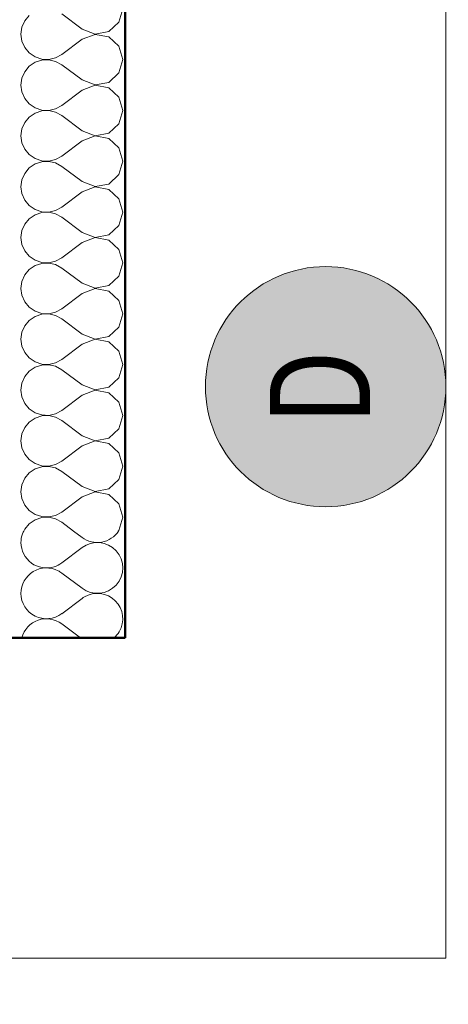
# Model space of a CAD drawing. Units: millimetres. Extents: x -46084 to 1567043, y -67402 to 55851.
# Drawn here: x 33618 to 34420, y 2754 to 4599 of the extents above; entities that cross this region are included whole.
import ezdxf

# ---------------------------------------------------------------- set-up
doc = ezdxf.new("R2010")
doc.units = ezdxf.units.MM
doc.header["$MEASUREMENT"] = 0
doc.linetypes.add('Wipeout_Contour', pattern=[1000, 0, -1000])
for name, color, linetype in [('2D - Hrubá', 7, 'Continuous'), ('2D - Popis - ASR', 7, 'Continuous'), ('2D - tenká', 7, 'Continuous'), ('3D - Zdivo - Kontaktné zateplenie', 7, 'Continuous'), ('Kóty - SP', 7, 'Continuous'), ('Výplně – Řezové', 7, 'Continuous')]:
    doc.layers.add(name, color=color, linetype=linetype)
doc.styles.add('GENEROVANÝ_STYL_1', font='arial.ttf')
doc.styles.add('GENEROVANÝ_STYL_5', font='txt')
doc.dimstyles.new('GENEROVANÝ_STYL__1', dxfattribs={"dimtxt": 187.5, "dimasz": 178.125, "dimexe": 0.18, "dimexo": 400, "dimgap": 0, "dimtad": 1, "dimtih": 1, "dimtoh": 1, "dimdec": 0, "dimzin": 0, "dimdsep": 46, "dimtxsty": 'GENEROVANÝ_STYL_5', "dimblk": 'ARROWHEAD_6', "dimblk1": 'ARROWHEAD_6', "dimblk2": 'ARROWHEAD_6', "dimcen": 0.09, "dimclrd": 7, "dimclre": 7, "dimclrt": 7, "dimazin": 0, "dimtfac": 1, "dimtdec": 4, "dimtmove": 0, "dimatfit": 3, "dimfxl": 1, "dimtolj": 1, "dimtzin": 0, "dimarcsym": 0})
doc.dimstyles.new('GENEROVANÝ_STYL__2', dxfattribs={"dimtxt": 187.5, "dimasz": 178.125, "dimexe": 0.18, "dimexo": 400, "dimgap": 0, "dimtad": 1, "dimtih": 1, "dimtoh": 1, "dimdec": 0, "dimzin": 0, "dimdsep": 46, "dimtxsty": 'GENEROVANÝ_STYL_5', "dimblk": 'ARROWHEAD_6', "dimblk1": 'ARROWHEAD_6', "dimblk2": 'ARROWHEAD_6', "dimcen": 0.09, "dimclrd": 7, "dimclre": 7, "dimclrt": 7, "dimazin": 0, "dimtfac": 1, "dimtdec": 4, "dimtmove": 2, "dimatfit": 3, "dimfxl": 1, "dimtolj": 1, "dimtzin": 0, "dimarcsym": 0})
doc.dimstyles.new('GENEROVANÝ_STYL__3', dxfattribs={"dimtxt": 187.5, "dimasz": 178.125, "dimexe": 0.18, "dimexo": 400, "dimgap": 0, "dimtad": 1, "dimdec": 0, "dimzin": 0, "dimdsep": 46, "dimtxsty": 'GENEROVANÝ_STYL_5', "dimblk": 'ARROWHEAD_6', "dimblk1": 'ARROWHEAD_6', "dimblk2": 'ARROWHEAD_6', "dimcen": 0.09, "dimclrd": 7, "dimclre": 7, "dimclrt": 7, "dimazin": 0, "dimtfac": 1, "dimtdec": 4, "dimtmove": 0, "dimatfit": 3, "dimfxl": 1, "dimtolj": 1, "dimtzin": 0, "dimarcsym": 0})

# ---------------------------------------------------------------- blocks, each defined once
blk = doc.blocks.new('*X372')
at = {"layer": 'Výplně – Řezové', "color": 7, "linetype": 'Continuous', "lineweight": 13}
for p, q in [((33735, 3514.3), (33696.9, 3485.7)), ((33731.8, 3440.5), (33696.9, 3466.7))]:
    blk.add_line(p, q, dxfattribs=at)
for centre, start, end in [((33668.3, 3619), 162.3609, 180), ((33668.3, 3619), 180, 287.6391), ((33668.3, 3523.8), 62.3271, 180), ((33668.3, 3523.8), 180, 306.8699), ((33763.6, 3476.2), 120.6696, 126.8699), ((33668.3, 3428.6), 53.1301, 165.5203), ((33763.6, 3476.2), 311.4128, 329.3304)]:
    blk.add_arc(centre, 47.6, start, end, dxfattribs=at)
blk = doc.blocks.new('*X373')
at = {"layer": 'Výplně – Řezové', "color": 7, "linetype": 'Continuous', "lineweight": 13}
for p, q in [((33735, 3628.6), (33719.1, 3640.5)), ((33735, 3609.5), (33696.9, 3581)), ((33735, 3533.3), (33696.9, 3561.9))]:
    blk.add_line(p, q, dxfattribs=at)
for centre, start, end in [((33668.3, 3619), 153.2539, 162.3609), ((33763.6, 3666.7), 233.1301, 326.6355), ((33763.6, 3571.4), 233.1301, 126.8699), ((33668.3, 3619), 287.6391, 306.8699), ((33668.3, 3523.8), 53.1301, 62.3271), ((33763.6, 3476.2), 329.3304, 120.6696)]:
    blk.add_arc(centre, 47.6, start, end, dxfattribs=at)
blk = doc.blocks.new('*X379')
at = {"layer": 'Výplně – Řezové', "color": 7, "linetype": 'Continuous', "lineweight": 13}
for p, q in [((33804.1, 4594), (33811.2, 4619)), ((33627.8, 4596.5), (33622.5, 4584.4)), ((33636.2, 4606.6), (33627.8, 4596.5)), ((33735, 4581), (33696.9, 4609.5)), ((33784.9, 4576.5), (33804.1, 4594)), ((33622.5, 4584.4), (33620.7, 4571.4)), ((33735, 4581), (33759.3, 4571.6)), ((33759.3, 4571.6), (33784.9, 4576.5)), ((33620.7, 4571.4), (33622.5, 4558.4)), ((33622.5, 4558.4), (33627.8, 4546.4)), ((33735, 4561.9), (33696.9, 4533.3)), ((33759.3, 4571.2), (33735, 4561.9)), ((33784.9, 4566.4), (33759.3, 4571.2)), ((33804.1, 4548.8), (33784.9, 4566.4)), ((33627.8, 4546.4), (33636.2, 4536.3)), ((33811.2, 4523.8), (33804.1, 4548.8)), ((33636.2, 4536.3), (33647, 4528.8)), ((33647, 4528.8), (33659.5, 4524.6)), ((33659.5, 4523), (33647, 4518.8)), ((33659.5, 4524.6), (33672.6, 4524)), ((33672.6, 4523.6), (33659.5, 4523)), ((33672.6, 4524), (33685.4, 4527)), ((33685.4, 4520.6), (33672.6, 4523.6)), ((33685.4, 4527), (33696.9, 4533.3)), ((33696.9, 4514.3), (33685.4, 4520.6)), ((33804.1, 4498.8), (33811.2, 4523.8)), ((33636.2, 4511.3), (33627.8, 4501.2)), ((33647, 4518.8), (33636.2, 4511.3)), ((33735, 4485.7), (33696.9, 4514.3)), ((33622.5, 4489.2), (33620.7, 4476.2)), ((33627.8, 4501.2), (33622.5, 4489.2)), ((33735, 4485.7), (33759.3, 4476.4)), ((33784.9, 4481.2), (33804.1, 4498.8)), ((33620.7, 4476.2), (33622.5, 4463.2)), ((33735, 4466.7), (33696.9, 4438.1)), ((33759.3, 4476), (33735, 4466.7)), ((33759.3, 4476.4), (33784.9, 4481.2)), ((33784.9, 4471.2), (33759.3, 4476)), ((33804.1, 4453.6), (33784.9, 4471.2)), ((33622.5, 4463.2), (33627.8, 4451.2)), ((33627.8, 4451.2), (33636.2, 4441)), ((33811.2, 4428.6), (33804.1, 4453.6)), ((33636.2, 4441), (33647, 4433.6)), ((33647, 4433.6), (33659.5, 4429.4)), ((33659.5, 4429.4), (33672.6, 4428.8)), ((33672.6, 4428.4), (33659.5, 4427.7)), ((33672.6, 4428.8), (33685.4, 4431.7)), ((33685.4, 4425.4), (33672.6, 4428.4)), ((33685.4, 4431.7), (33696.9, 4438.1)), ((33804.1, 4403.5), (33811.2, 4428.6)), ((33636.2, 4416.1), (33627.8, 4406)), ((33647, 4423.5), (33636.2, 4416.1)), ((33659.5, 4427.7), (33647, 4423.5)), ((33696.9, 4419), (33685.4, 4425.4)), ((33735, 4390.5), (33696.9, 4419)), ((33622.5, 4394), (33620.7, 4381)), ((33627.8, 4406), (33622.5, 4394)), ((33784.9, 4386), (33804.1, 4403.5)), ((33620.7, 4381), (33622.5, 4367.9)), ((33735, 4390.5), (33759.3, 4381.1)), ((33759.3, 4380.8), (33735, 4371.4)), ((33759.3, 4381.1), (33784.9, 4386)), ((33784.9, 4375.9), (33759.3, 4380.8)), ((33804.1, 4358.4), (33784.9, 4375.9)), ((33622.5, 4367.9), (33627.8, 4355.9)), ((33627.8, 4355.9), (33636.2, 4345.8)), ((33735, 4371.4), (33696.9, 4342.9)), ((33811.2, 4333.3), (33804.1, 4358.4)), ((33636.2, 4345.8), (33647, 4338.4)), ((33647, 4338.4), (33659.5, 4334.2)), ((33672.6, 4333.5), (33685.4, 4336.5)), ((33685.4, 4336.5), (33696.9, 4342.9)), ((33636.2, 4320.9), (33627.8, 4310.7)), ((33647, 4328.3), (33636.2, 4320.9)), ((33659.5, 4332.5), (33647, 4328.3)), ((33659.5, 4334.2), (33672.6, 4333.5)), ((33672.6, 4333.1), (33659.5, 4332.5)), ((33685.4, 4330.2), (33672.6, 4333.1)), ((33696.9, 4323.8), (33685.4, 4330.2)), ((33735, 4295.2), (33696.9, 4323.8)), ((33804.1, 4308.3), (33811.2, 4333.3)), ((33622.5, 4298.7), (33620.7, 4285.7)), ((33627.8, 4310.7), (33622.5, 4298.7)), ((33784.9, 4290.7), (33804.1, 4308.3)), ((33620.7, 4285.7), (33622.5, 4272.7)), ((33735, 4295.2), (33759.3, 4285.9)), ((33759.3, 4285.5), (33735, 4276.2)), ((33759.3, 4285.9), (33784.9, 4290.7)), ((33784.9, 4280.7), (33759.3, 4285.5)), ((33804.1, 4263.1), (33784.9, 4280.7)), ((33622.5, 4272.7), (33627.8, 4260.7)), ((33735, 4276.2), (33696.9, 4247.6)), ((33811.2, 4238.1), (33804.1, 4263.1)), ((33627.8, 4260.7), (33636.2, 4250.6)), ((33636.2, 4250.6), (33647, 4243.1)), ((33685.4, 4241.3), (33696.9, 4247.6)), ((33636.2, 4225.6), (33627.8, 4215.5)), ((33647, 4233.1), (33636.2, 4225.6)), ((33647, 4243.1), (33659.5, 4238.9)), ((33659.5, 4237.3), (33647, 4233.1)), ((33659.5, 4238.9), (33672.6, 4238.3)), ((33672.6, 4237.9), (33659.5, 4237.3)), ((33672.6, 4238.3), (33685.4, 4241.3)), ((33685.4, 4234.9), (33672.6, 4237.9)), ((33696.9, 4228.6), (33685.4, 4234.9)), ((33735, 4200), (33696.9, 4228.6)), ((33804.1, 4213.1), (33811.2, 4238.1)), ((33627.8, 4215.5), (33622.5, 4203.5)), ((33784.9, 4195.5), (33804.1, 4213.1)), ((33622.5, 4203.5), (33620.7, 4190.5)), ((33620.7, 4190.5), (33622.5, 4177.5)), ((33735, 4200), (33759.3, 4190.7)), ((33759.3, 4190.3), (33735, 4181)), ((33759.3, 4190.7), (33784.9, 4195.5)), ((33784.9, 4185.4), (33759.3, 4190.3)), ((33622.5, 4177.5), (33627.8, 4165.4)), ((33735, 4181), (33696.9, 4152.4)), ((33804.1, 4167.9), (33784.9, 4185.4)), ((33627.8, 4165.4), (33636.2, 4155.3)), ((33636.2, 4155.3), (33647, 4147.9)), ((33685.4, 4146), (33696.9, 4152.4)), ((33811.2, 4142.9), (33804.1, 4167.9)), ((33647, 4137.8), (33636.2, 4130.4)), ((33647, 4147.9), (33659.5, 4143.7)), ((33659.5, 4142), (33647, 4137.8)), ((33659.5, 4143.7), (33672.6, 4143)), ((33672.6, 4142.7), (33659.5, 4142)), ((33672.6, 4143), (33685.4, 4146)), ((33685.4, 4139.7), (33672.6, 4142.7)), ((33696.9, 4133.3), (33685.4, 4139.7)), ((33735, 4104.8), (33696.9, 4133.3)), ((33804.1, 4117.8), (33811.2, 4142.9)), ((33627.8, 4120.3), (33622.5, 4108.3)), ((33636.2, 4130.4), (33627.8, 4120.3)), ((33784.9, 4100.3), (33804.1, 4117.8)), ((33622.5, 4108.3), (33620.7, 4095.2)), ((33735, 4104.8), (33759.3, 4095.4)), ((33759.3, 4095.4), (33784.9, 4100.3)), ((33620.7, 4095.2), (33622.5, 4082.2)), ((33622.5, 4082.2), (33627.8, 4070.2)), ((33735, 4085.7), (33696.9, 4057.1)), ((33759.3, 4095), (33735, 4085.7)), ((33784.9, 4090.2), (33759.3, 4095)), ((33804.1, 4072.7), (33784.9, 4090.2)), ((33627.8, 4070.2), (33636.2, 4060.1)), ((33636.2, 4060.1), (33647, 4052.6)), ((33811.2, 4047.6), (33804.1, 4072.7)), ((33647, 4042.6), (33636.2, 4035.2)), ((33647, 4052.6), (33659.5, 4048.4)), ((33659.5, 4046.8), (33647, 4042.6)), ((33659.5, 4048.4), (33672.6, 4047.8)), ((33672.6, 4047.4), (33659.5, 4046.8)), ((33672.6, 4047.8), (33685.4, 4050.8)), ((33685.4, 4044.5), (33672.6, 4047.4)), ((33685.4, 4050.8), (33696.9, 4057.1)), ((33696.9, 4038.1), (33685.4, 4044.5)), ((33804.1, 4022.6), (33811.2, 4047.6)), ((33627.8, 4025), (33622.5, 4013)), ((33636.2, 4035.2), (33627.8, 4025)), ((33735, 4009.5), (33696.9, 4038.1)), ((33784.9, 4005), (33804.1, 4022.6)), ((33622.5, 4013), (33620.7, 4000)), ((33735, 4009.5), (33759.3, 4000.2)), ((33759.3, 4000.2), (33784.9, 4005)), ((33620.7, 4000), (33622.5, 3987)), ((33622.5, 3987), (33627.8, 3975)), ((33735, 3990.5), (33696.9, 3961.9)), ((33759.3, 3999.8), (33735, 3990.5)), ((33784.9, 3995), (33759.3, 3999.8)), ((33804.1, 3977.4), (33784.9, 3995)), ((33627.8, 3975), (33636.2, 3964.8)), ((33811.2, 3952.4), (33804.1, 3977.4)), ((33636.2, 3964.8), (33647, 3957.4)), ((33647, 3957.4), (33659.5, 3953.2)), ((33659.5, 3951.6), (33647, 3947.4)), ((33659.5, 3953.2), (33672.6, 3952.6)), ((33672.6, 3952.2), (33659.5, 3951.6)), ((33672.6, 3952.6), (33685.4, 3955.5)), ((33685.4, 3949.2), (33672.6, 3952.2)), ((33685.4, 3955.5), (33696.9, 3961.9)), ((33696.9, 3942.9), (33685.4, 3949.2)), ((33804.1, 3927.3), (33811.2, 3952.4)), ((33627.8, 3929.8), (33622.5, 3917.8)), ((33636.2, 3939.9), (33627.8, 3929.8)), ((33647, 3947.4), (33636.2, 3939.9)), ((33735, 3914.3), (33696.9, 3942.9)), ((33622.5, 3917.8), (33620.7, 3904.8)), ((33735, 3914.3), (33759.3, 3905)), ((33784.9, 3909.8), (33804.1, 3927.3)), ((33620.7, 3904.8), (33622.5, 3891.7)), ((33735, 3895.2), (33696.9, 3866.7)), ((33759.3, 3904.6), (33735, 3895.2)), ((33759.3, 3905), (33784.9, 3909.8)), ((33784.9, 3899.7), (33759.3, 3904.6)), ((33804.1, 3882.2), (33784.9, 3899.7)), ((33622.5, 3891.7), (33627.8, 3879.7)), ((33627.8, 3879.7), (33636.2, 3869.6)), ((33811.2, 3857.1), (33804.1, 3882.2)), ((33636.2, 3869.6), (33647, 3862.2)), ((33647, 3862.2), (33659.5, 3858)), ((33659.5, 3856.3), (33647, 3852.1)), ((33659.5, 3858), (33672.6, 3857.3)), ((33672.6, 3857), (33659.5, 3856.3)), ((33672.6, 3857.3), (33685.4, 3860.3)), ((33685.4, 3854), (33672.6, 3857)), ((33685.4, 3860.3), (33696.9, 3866.7)), ((33804.1, 3832.1), (33811.2, 3857.1)), ((33636.2, 3844.7), (33627.8, 3834.6)), ((33647, 3852.1), (33636.2, 3844.7)), ((33696.9, 3847.6), (33685.4, 3854)), ((33735, 3819), (33696.9, 3847.6)), ((33622.5, 3822.5), (33620.7, 3809.5)), ((33627.8, 3834.6), (33622.5, 3822.5)), ((33735, 3819), (33759.3, 3809.7)), ((33784.9, 3814.6), (33804.1, 3832.1)), ((33620.7, 3809.5), (33622.5, 3796.5)), ((33759.3, 3809.3), (33735, 3800)), ((33759.3, 3809.7), (33784.9, 3814.6)), ((33784.9, 3804.5), (33759.3, 3809.3)), ((33804.1, 3786.9), (33784.9, 3804.5)), ((33622.5, 3796.5), (33627.8, 3784.5)), ((33627.8, 3784.5), (33636.2, 3774.4)), ((33735, 3800), (33696.9, 3771.4)), ((33811.2, 3761.9), (33804.1, 3786.9)), ((33636.2, 3774.4), (33647, 3766.9)), ((33647, 3766.9), (33659.5, 3762.7)), ((33672.6, 3762.1), (33685.4, 3765.1)), ((33685.4, 3765.1), (33696.9, 3771.4)), ((33636.2, 3749.4), (33627.8, 3739.3)), ((33647, 3756.9), (33636.2, 3749.4)), ((33659.5, 3761.1), (33647, 3756.9)), ((33659.5, 3762.7), (33672.6, 3762.1)), ((33672.6, 3761.7), (33659.5, 3761.1)), ((33685.4, 3758.7), (33672.6, 3761.7)), ((33696.9, 3752.4), (33685.4, 3758.7)), ((33735, 3723.8), (33696.9, 3752.4)), ((33804.1, 3736.9), (33811.2, 3761.9)), ((33622.5, 3727.3), (33620.7, 3714.3)), ((33627.8, 3739.3), (33622.5, 3727.3)), ((33784.9, 3719.3), (33804.1, 3736.9)), ((33620.7, 3714.3), (33622.5, 3701.3)), ((33735, 3723.8), (33759.3, 3714.5)), ((33759.3, 3714.1), (33735, 3704.8)), ((33759.3, 3714.5), (33784.9, 3719.3)), ((33784.9, 3709.3), (33759.3, 3714.1)), ((33804.1, 3691.7), (33784.9, 3709.3)), ((33622.5, 3701.3), (33627.8, 3689.3)), ((33735, 3704.8), (33696.9, 3676.2)), ((33811.2, 3666.7), (33804.1, 3691.7)), ((33627.8, 3689.3), (33636.2, 3679.1)), ((33636.2, 3679.1), (33647, 3671.7)), ((33647, 3671.7), (33659.5, 3667.5)), ((33685.4, 3669.8), (33696.9, 3676.2)), ((33636.2, 3654.2), (33627.8, 3644.1)), ((33647, 3661.6), (33636.2, 3654.2)), ((33659.5, 3665.8), (33647, 3661.6)), ((33659.5, 3667.5), (33672.6, 3666.9)), ((33672.6, 3666.5), (33659.5, 3665.8)), ((33672.6, 3666.9), (33685.4, 3669.8)), ((33685.4, 3663.5), (33672.6, 3666.5)), ((33696.9, 3657.1), (33685.4, 3663.5)), ((33719.1, 3640.5), (33696.9, 3657.1)), ((33804.1, 3641.6), (33811.2, 3666.7)), ((33627.8, 3644.1), (33626.2, 3640.5)), ((33802.8, 3640.5), (33804.1, 3641.6))]:
    blk.add_line(p, q, dxfattribs=at)
blk = doc.blocks.new('Zeď_88_2', base_point=(33815.9, 20740.5))
at = {"layer": '3D - Zdivo - Kontaktné zateplenie', "color": 7, "linetype": 'Continuous', "lineweight": 13, "flags": 128}
for points in [[(33815.9, 3440.5), (33815.9, 7190.5)], [(33815.9, 3440.5), (33615.9, 3440.5)]]:
    blk.add_lwpolyline(points, dxfattribs=at)
at = {"layer": '3D - Zdivo - Kontaktné zateplenie', "color": 7, "lineweight": 13}
for name in ['*X379', '*X373', '*X372']:
    blk.add_blockref(name, (0, 0), dxfattribs=at)
blk = doc.blocks.new('*D539')
at = {"layer": 'Kóty - SP', "color": 7, "linetype": 'Continuous', "lineweight": 13}
for p, q in [((32335.9, 1364.7), (32335.9, 1940.5)), ((33615.9, 1364.7), (33615.9, 1940.5)), ((32429.7, 1634.2), (32242.2, 1446.7)), ((33522.2, 1446.7), (33709.7, 1634.2)), ((32335.9, 1540.5), (33615.9, 1540.5)), ((33615.9, 1540.5), (33756.6, 1540.5))]:
    blk.add_line(p, q, dxfattribs=at)
at = {"color": 254, "linetype": 'Wipeout_Contour', "lineweight": 0, "ltscale": 132074.12814}
blk.add_wipeout([(32685.7, 1544.2), (33266.1, 1544.2), (33266.1, 1799.2), (32685.7, 1799.2)], dxfattribs=at).dxf.layer = 'Kóty - SP'
at = {"color": 254, "linetype": 'Wipeout_Contour', "lineweight": 0, "ltscale": 128378.609535}
blk.add_wipeout([(31799, 1074.7), (32337.3, 1074.7), (32337.3, 1499), (31799, 1499)], dxfattribs=at).dxf.layer = 'Kóty - SP'
at = {"layer": 'Kóty - SP', "color": 7, "lineweight": 13, "insert": (32719.5, 1574.8), "char_height": 187.5, "attachment_point": 7, "style": 'GENEROVANÝ_STYL_5'}
blk.add_mtext('\\A1;{\\W0.800000x;\\pql;\\fArial|b0|i1|c238|p34;1\xa0280}', dxfattribs=at)
blk = doc.blocks.new('ARROWHEAD_6')
at = {"color": 0, "linetype": 'Continuous', "lineweight": 0}
for p, q in [((-0.5, -0.5), (0.5, 0.5)), ((0, 0), (-1, 0))]:
    blk.add_line(p, q, dxfattribs=at)
blk = doc.blocks.new('*D554')
at = {"layer": 'Kóty - SP', "color": 7, "linetype": 'Continuous', "lineweight": 13}
for p, q in [((33115.9, 764.7), (33115.9, 1340.5)), ((33615.9, 764.7), (33615.9, 1340.5)), ((33209.7, 1034.2), (33022.2, 846.7)), ((33522.2, 846.7), (33709.7, 1034.2)), ((33115.9, 940.5), (33615.9, 940.5)), ((33615.9, 940.5), (33756.6, 940.5))]:
    blk.add_line(p, q, dxfattribs=at)
at = {"color": 254, "linetype": 'Wipeout_Contour', "lineweight": 0, "ltscale": 133680.554241}
blk.add_wipeout([(33193, 983.6), (33609.5, 983.6), (33609.5, 1246.1), (33193, 1246.1)], dxfattribs=at).dxf.layer = 'Kóty - SP'
at = {"layer": 'Kóty - SP', "color": 7, "lineweight": 13, "insert": (33230.5, 1018.1), "char_height": 187.5, "attachment_point": 7, "style": 'GENEROVANÝ_STYL_5'}
blk.add_mtext('\\A1;{\\W0.800000x;\\pql;\\fArial|b0|i1|c238|p34;500}', dxfattribs=at)
blk = doc.blocks.new('*D557')
at = {"layer": 'Kóty - SP', "color": 7, "linetype": 'Continuous', "lineweight": 13}
for p, q in [((21125.9, 164.7), (21125.9, 740.5)), ((33615.9, 164.7), (33615.9, 740.5)), ((21219.7, 434.2), (21032.2, 246.7)), ((33522.2, 246.7), (33709.7, 434.2)), ((21125.9, 340.5), (33615.9, 340.5)), ((33615.9, 340.5), (33756.6, 340.5))]:
    blk.add_line(p, q, dxfattribs=at)
at = {"color": 254, "linetype": 'Wipeout_Contour', "lineweight": 0, "ltscale": 109501.193435}
blk.add_wipeout([(27023.8, 344.2), (27718.1, 344.2), (27718.1, 599.2), (27023.8, 599.2)], dxfattribs=at).dxf.layer = 'Kóty - SP'
at = {"layer": 'Kóty - SP', "color": 7, "lineweight": 13, "insert": (27057.6, 374.9), "char_height": 187.5, "attachment_point": 7, "style": 'GENEROVANÝ_STYL_5'}
blk.add_mtext('\\A1;{\\W0.800000x;\\pql;\\fArial|b0|i1|c238|p34;12\xa0490}', dxfattribs=at)
blk = doc.blocks.new('*D559')
at = {"layer": 'Kóty - SP', "color": 7, "linetype": 'Continuous', "lineweight": 13}
for p, q in [((4515.9, -435.3), (4515.9, 140.5)), ((33615.9, -435.3), (33615.9, 140.5)), ((4609.7, -165.8), (4422.2, -353.3)), ((33709.7, -165.8), (33522.2, -353.3)), ((4515.9, -259.5), (33615.9, -259.5))]:
    blk.add_line(p, q, dxfattribs=at)
at = {"color": 254, "linetype": 'Wipeout_Contour', "lineweight": 0, "ltscale": 76267.177677}
blk.add_wipeout([(18718.8, -255.8), (19413.1, -255.8), (19413.1, -0.8), (18718.8, -0.8)], dxfattribs=at).dxf.layer = 'Kóty - SP'
at = {"layer": 'Kóty - SP', "color": 7, "lineweight": 13, "insert": (18752.6, -225.1), "char_height": 187.5, "attachment_point": 7, "style": 'GENEROVANÝ_STYL_5'}
blk.add_mtext('\\A1;{\\W0.800000x;\\pql;\\fArial|b0|i1|c238|p34;29\xa0100}', dxfattribs=at)
blk = doc.blocks.new('*D560')
at = {"layer": 'Kóty - SP', "color": 7, "linetype": 'Continuous', "lineweight": 13}
for p, q in [((33615.9, -435.3), (33615.9, 140.5)), ((35790.9, -435.3), (35790.9, 140.5)), ((33709.7, -165.8), (33522.2, -353.3)), ((35697.2, -353.3), (35884.7, -165.8)), ((33615.9, -259.5), (35790.9, -259.5)), ((35790.9, -259.5), (35931.6, -259.5))]:
    blk.add_line(p, q, dxfattribs=at)
at = {"color": 254, "linetype": 'Wipeout_Contour', "lineweight": 0, "ltscale": 138815.630344}
blk.add_wipeout([(34413.2, -255.8), (34993.6, -255.8), (34993.6, -0.8), (34413.2, -0.8)], dxfattribs=at).dxf.layer = 'Kóty - SP'
at = {"layer": 'Kóty - SP', "color": 7, "lineweight": 13, "insert": (34447, -225.1), "char_height": 187.5, "attachment_point": 7, "style": 'GENEROVANÝ_STYL_5'}
blk.add_mtext('\\A1;{\\W0.800000x;\\pql;\\fArial|b0|i1|c238|p34;2\xa0175}', dxfattribs=at)
blk = doc.blocks.new('*D590')
at = {"layer": 'Kóty - SP', "color": 7, "linetype": 'Continuous', "lineweight": 13}
for p, q in [((36225, 7284.2), (36412.5, 7096.7)), ((36494.5, 7190.5), (35918.7, 7190.5)), ((36318.7, 3640.5), (36318.7, 7190.5)), ((36225, 3734.2), (36412.5, 3546.7)), ((36494.5, 3640.5), (35918.7, 3640.5)), ((36318.7, 3499.9), (36318.7, 3640.5))]:
    blk.add_line(p, q, dxfattribs=at)
at = {"color": 254, "linetype": 'Wipeout_Contour', "lineweight": 0, "ltscale": 146366.230641}
blk.add_wipeout([(36315, 5125.3), (36315, 5705.7), (36060, 5705.7), (36060, 5125.3)], dxfattribs=at).dxf.layer = 'Kóty - SP'
at = {"layer": 'Kóty - SP', "color": 7, "lineweight": 13, "insert": (36284.3, 5159), "char_height": 187.5, "attachment_point": 7, "rotation": 90, "style": 'GENEROVANÝ_STYL_5'}
blk.add_mtext('\\A1;{\\W0.800000x;\\pql;\\fArial|b0|i1|c238|p34;3\xa0550}', dxfattribs=at)
blk = doc.blocks.new('*D599')
at = {"layer": 'Kóty - SP', "color": 7, "linetype": 'Continuous', "lineweight": 13}
for p, q in [((36825.8, 4234.2), (37013.3, 4046.7)), ((37095.3, 4140.5), (36519.5, 4140.5)), ((36919.5, 3640.5), (36919.5, 4140.5)), ((36825.8, 3734.2), (37013.3, 3546.7)), ((37095.3, 3640.5), (36519.5, 3640.5)), ((36919.5, 3499.9), (36919.5, 3640.5))]:
    blk.add_line(p, q, dxfattribs=at)
at = {"color": 254, "linetype": 'Wipeout_Contour', "lineweight": 0, "ltscale": 147773.749587}
blk.add_wipeout([(36915.8, 3171.5), (36915.8, 3580.5), (36660.8, 3580.5), (36660.8, 3171.5)], dxfattribs=at).dxf.layer = 'Kóty - SP'
at = {"layer": 'Kóty - SP', "color": 7, "lineweight": 13, "insert": (36885.1, 3205.2), "char_height": 187.5, "attachment_point": 7, "rotation": 90, "style": 'GENEROVANÝ_STYL_5'}
blk.add_mtext('\\A1;{\\W0.800000x;\\pql;\\fArial|b0|i1|c238|p34;500}', dxfattribs=at)
blk = doc.blocks.new('*D600')
at = {"layer": 'Kóty - SP', "color": 7, "linetype": 'Continuous', "lineweight": 13}
for p, q in [((36825.8, 8934.2), (37013.3, 8746.7)), ((37095.3, 8840.5), (36519.5, 8840.5)), ((36919.5, 4140.5), (36919.5, 8840.5)), ((36825.8, 4234.2), (37013.3, 4046.7)), ((37095.3, 4140.5), (36519.5, 4140.5))]:
    blk.add_line(p, q, dxfattribs=at)
at = {"color": 254, "linetype": 'Wipeout_Contour', "lineweight": 0, "ltscale": 152144.139024}
blk.add_wipeout([(37196.7, 8326.8), (37196.7, 8743.3), (36934.2, 8743.3), (36934.2, 8326.8)], dxfattribs=at).dxf.layer = 'Kóty - SP'
at = {"color": 254, "linetype": 'Wipeout_Contour', "lineweight": 0, "ltscale": 149430.231008}
blk.add_wipeout([(36915.8, 6200.3), (36915.8, 6780.7), (36660.8, 6780.7), (36660.8, 6200.3)], dxfattribs=at).dxf.layer = 'Kóty - SP'
at = {"layer": 'Kóty - SP', "color": 7, "lineweight": 13, "char_height": 187.5, "attachment_point": 7, "rotation": 90, "style": 'GENEROVANÝ_STYL_5'}
for s, insert in [('\\A1;{\\W0.800000x;\\pql;\\fArial|b0|i1|c238|p34;350}', (37162.3, 8364.3)), ('\\A1;{\\W0.800000x;\\pql;\\fArial|b0|i1|c238|p34;4\xa0700}', (36885.1, 6234))]:
    blk.add_mtext(s, dxfattribs=dict(at, insert=insert))
blk = doc.blocks.new('*D608')
at = {"layer": 'Kóty - SP', "color": 7, "linetype": 'Continuous', "lineweight": 13}
for p, q in [((37311.6, 3734.2), (37499.1, 3546.7)), ((37581.1, 3640.5), (37005.4, 3640.5)), ((37405.4, 2040.5), (37405.4, 3640.5)), ((37311.6, 2134.2), (37499.1, 1946.7)), ((37581.1, 2040.5), (37005.4, 2040.5)), ((37405.4, 1899.9), (37405.4, 2040.5))]:
    blk.add_line(p, q, dxfattribs=at)
at = {"color": 254, "linetype": 'Wipeout_Contour', "lineweight": 0, "ltscale": 149533.247755}
blk.add_wipeout([(37401.6, 2550.3), (37401.6, 3130.7), (37146.6, 3130.7), (37146.6, 2550.3)], dxfattribs=at).dxf.layer = 'Kóty - SP'
at = {"layer": 'Kóty - SP', "color": 7, "lineweight": 13, "insert": (37371, 2584), "char_height": 187.5, "attachment_point": 7, "rotation": 90, "style": 'GENEROVANÝ_STYL_5'}
blk.add_mtext('\\A1;{\\W0.800000x;\\pql;\\fArial|b0|i1|c238|p34;1\xa0600}', dxfattribs=at)
blk = doc.blocks.new('*D609')
at = {"layer": 'Kóty - SP', "color": 7, "linetype": 'Continuous', "lineweight": 13}
for p, q in [((37405.4, 20540.5), (37405.4, 20681.1)), ((37499.1, 20446.7), (37311.6, 20634.2)), ((37581.1, 20540.5), (37005.4, 20540.5)), ((37405.4, 3640.5), (37405.4, 20540.5)), ((37311.6, 3734.2), (37499.1, 3546.7)), ((37581.1, 3640.5), (37005.4, 3640.5))]:
    blk.add_line(p, q, dxfattribs=at)
at = {"color": 254, "linetype": 'Wipeout_Contour', "lineweight": 0, "ltscale": 156749.481077}
blk.add_wipeout([(37401.6, 11743.4), (37401.6, 12437.6), (37146.6, 12437.6), (37146.6, 11743.4)], dxfattribs=at).dxf.layer = 'Kóty - SP'
at = {"layer": 'Kóty - SP', "color": 7, "lineweight": 13, "insert": (37371, 11777.1), "char_height": 187.5, "attachment_point": 7, "rotation": 90, "style": 'GENEROVANÝ_STYL_5'}
blk.add_mtext('\\A1;{\\W0.800000x;\\pql;\\fArial|b0|i1|c238|p34;16\xa0900}', dxfattribs=at)
blk = doc.blocks.new('*D610')
at = {"layer": 'Kóty - SP', "color": 7, "linetype": 'Continuous', "lineweight": 13}
for p, q in [((38004.9, 20540.5), (38004.9, 20681.1)), ((38098.7, 20446.7), (37911.2, 20634.2)), ((38180.7, 20540.5), (37604.9, 20540.5)), ((38004.9, 3640.5), (38004.9, 20540.5)), ((37911.2, 3734.2), (38098.7, 3546.7)), ((38180.7, 3640.5), (37604.9, 3640.5)), ((38004.9, 3499.9), (38004.9, 3640.5))]:
    blk.add_line(p, q, dxfattribs=at)
at = {"color": 254, "linetype": 'Wipeout_Contour', "lineweight": 0, "ltscale": 159032.383775}
blk.add_wipeout([(38001.2, 11743.4), (38001.2, 12437.6), (37746.2, 12437.6), (37746.2, 11743.4)], dxfattribs=at).dxf.layer = 'Kóty - SP'
at = {"layer": 'Kóty - SP', "color": 7, "lineweight": 13, "insert": (37970.5, 11777.1), "char_height": 187.5, "attachment_point": 7, "rotation": 90, "style": 'GENEROVANÝ_STYL_5'}
blk.add_mtext('\\A1;{\\W0.800000x;\\pql;\\fArial|b0|i1|c238|p34;16\xa0900}', dxfattribs=at)

msp = doc.modelspace()

# ---------------------------------------------------------------- linework, layer by layer
at = {"layer": '2D - Hrubá', "color": 7, "linetype": 'Continuous', "lineweight": 50}
for p, q in [((33815.9, 3440.5), (33815.9, 7190.5)), ((32335.9, 3440.5), (33815.9, 3440.5))]:
    msp.add_line(p, q, dxfattribs=at)
at = {"layer": '2D - tenká', "color": 7, "linetype": 'Continuous', "lineweight": 13}
for p in [(34415.9, 10440.5), (28093.1, 2840.5)]:
    msp.add_line(p, (34415.9, 2840.5), dxfattribs=at)

# ---------------------------------------------------------------- block references
at = {"layer": '3D - Zdivo - Kontaktné zateplenie', "color": 7, "lineweight": 13}
msp.add_blockref('Zeď_88_2', (33815.9, 20740.5), dxfattribs=at)

# ---------------------------------------------------------------- next in the draw order: dimensions: what is measured, and where the dimension line sits
at = {"layer": 'Kóty - SP', "color": 7, "linetype": 'Continuous', "lineweight": 13}
dim = msp.add_linear_dim(base=(33615.9, 1540.5), p1=(32335.9, 3640.5), p2=(33615.9, 3640.5), dimstyle='GENEROVANÝ_STYL__1', dxfattribs=at)
dim.commit()
dim.dimension.update_dxf_attribs({"geometry": '*D539', "text_midpoint": (33041.5, 1671.7), "dimtype": 160})

# ---------------------------------------------------------------- next in the draw order: dimensions: what is measured, and where the dimension line sits
dim = msp.add_linear_dim(base=(33615.9, 940.5), p1=(33115.9, 7700.5), p2=(33615.9, 7450.5), dimstyle='GENEROVANÝ_STYL__2', dxfattribs=at)
dim.commit()
dim.dimension.update_dxf_attribs({"geometry": '*D554', "text_midpoint": (33444.9, 1114.9), "dimtype": 160})

# ---------------------------------------------------------------- next in the draw order: dimensions: what is measured, and where the dimension line sits
dim = msp.add_linear_dim(base=(33615.9, 340.5), p1=(21125.9, 4140.5), p2=(33615.9, 7450.5), dimstyle='GENEROVANÝ_STYL__1', dxfattribs=at)
dim.commit()
dim.dimension.update_dxf_attribs({"geometry": '*D557', "text_midpoint": (27451.1, 471.7), "dimtype": 160})

# ---------------------------------------------------------------- next in the draw order: dimensions: what is measured, and where the dimension line sits
dim = msp.add_linear_dim(base=(33615.9, -259.5), p1=(4515.9, 7450.5), p2=(33615.9, 7450.5), dimstyle='GENEROVANÝ_STYL__1', dxfattribs=at)
dim.commit()
dim.dimension.update_dxf_attribs({"geometry": '*D559', "text_midpoint": (19146.1, -128.3), "dimtype": 160})

# ---------------------------------------------------------------- next in the draw order: dimensions: what is measured, and where the dimension line sits
dim = msp.add_linear_dim(base=(35790.9, -259.5), p1=(33615.9, 7450.5), p2=(35790.9, 10740.5), dimstyle='GENEROVANÝ_STYL__1', dxfattribs=at)
dim.commit()
dim.dimension.update_dxf_attribs({"geometry": '*D560', "text_midpoint": (34769, -128.3), "dimtype": 160})

# ---------------------------------------------------------------- next in the draw order: dimensions: what is measured, and where the dimension line sits
dim = msp.add_linear_dim(base=(36318.7, 7190.5), p1=(33615.9, 3640.5), p2=(33615.9, 7190.5), angle=90, dimstyle='GENEROVANÝ_STYL__3', dxfattribs=at)
dim.commit()
dim.dimension.update_dxf_attribs({"geometry": '*D590', "text_midpoint": (36187.5, 5481.1), "dimtype": 160, "text_rotation": 90})

# ---------------------------------------------------------------- next in the draw order: dimensions: what is measured, and where the dimension line sits
dim = msp.add_linear_dim(base=(36919.5, 4140.5), p1=(27370.9, 3640.5), p2=(27330.9, 4140.5), angle=90, dimstyle='GENEROVANÝ_STYL__3', dxfattribs=at)
dim.commit()
dim.dimension.update_dxf_attribs({"geometry": '*D599', "text_midpoint": (36788.3, 3419.7), "dimtype": 160, "text_rotation": 90})

# ---------------------------------------------------------------- next in the draw order: dimensions: what is measured, and where the dimension line sits
for base, p1, p2, picture, middle in [((36919.5, 8840.5), (27330.9, 4140.5), (31225.9, 8840.5), '*D600', (36788.3, 6556.1)), ((37405.4, 3640.5), (28093.1, 2040.5), (33615.9, 3640.5), '*D608', (37274.1, 2906.1))]:
    dim = msp.add_linear_dim(base=base, p1=p1, p2=p2, angle=90, dimstyle='GENEROVANÝ_STYL__3', dxfattribs=at)
    dim.commit()
    dim.dimension.update_dxf_attribs({"geometry": picture, "text_midpoint": middle, "dimtype": 160, "text_rotation": 90})

# ---------------------------------------------------------------- next in the draw order: dimensions: what is measured, and where the dimension line sits
dim = msp.add_linear_dim(base=(37405.4, 20540.5), p1=(33615.9, 3640.5), p2=(33615.9, 20540.5), angle=90, dimstyle='GENEROVANÝ_STYL__3', dxfattribs=at)
dim.commit()
dim.dimension.update_dxf_attribs({"geometry": '*D609', "text_midpoint": (37274.1, 12170.6), "dimtype": 160, "text_rotation": 90})

# ---------------------------------------------------------------- next in the draw order: dimensions: what is measured, and where the dimension line sits
dim = msp.add_linear_dim(base=(38004.9, 20540.5), p1=(33615.9, 3640.5), p2=(33615.9, 20540.5), angle=90, dimstyle='GENEROVANÝ_STYL__3', dxfattribs=at)
dim.commit()
dim.dimension.update_dxf_attribs({"geometry": '*D610', "text_midpoint": (37873.7, 12170.6), "dimtype": 160, "text_rotation": 90})

# ---------------------------------------------------------------- next in the draw order: hatches: boundary and pattern name
at = {"layer": '2D - Popis - ASR', "linetype": 'Continuous', "lineweight": 0, "true_color": 0x7f6a6a}
msp.add_hatch(color=8, dxfattribs=at).paths.add_polyline_path([(34190.9, 3686, -1), (34190.9, 4136, -1)])

# ---------------------------------------------------------------- next in the draw order: linework, layer by layer
at = {"layer": '2D - Popis - ASR', "color": 7, "linetype": 'Continuous', "lineweight": 0, "flags": 128}
msp.add_lwpolyline([(34190.9, 3686, -1), (34190.9, 4136, -1)], format="xyb", close=True, dxfattribs=at)

# ---------------------------------------------------------------- next in the draw order: texts
at = {"layer": '2D - Popis - ASR', "color": 7, "linetype": 'Continuous', "lineweight": 13, "insert": (34274, 3979.6), "char_height": 187.5, "attachment_point": 9, "rotation": 90, "style": 'GENEROVANÝ_STYL_1'}
msp.add_mtext('\\A1;{\\W0.800000x;\\pqr;\\fArial|b0|i0|c238|p34;D}', dxfattribs=at)

doc.saveas('drawing.dxf')
